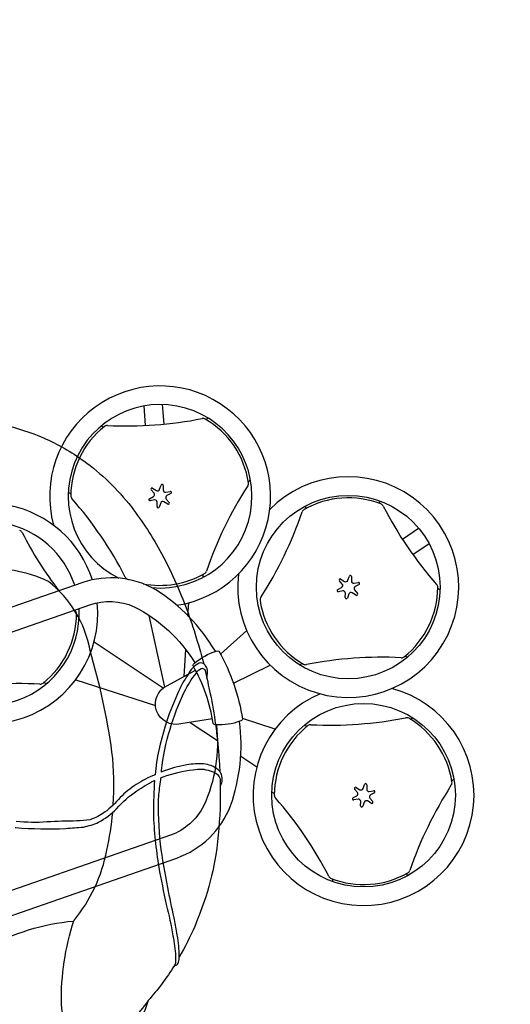
# Model space of a CAD drawing. Extents: x -7591 to 3780, y -4603 to 4500.
# Drawn here: x 1208 to 1905, y -575 to 826 of the extents above; entities that cross this region are included whole.
import ezdxf

# ---------------------------------------------------------------- set-up
doc = ezdxf.new("R2010")
doc.units = 0
doc.header["$LTSCALE"] = 500
doc.header["$MEASUREMENT"] = 0
doc.layers.get('0').update_dxf_attribs({"linetype": 'CONTINUOUS'})
doc.layers.get('Defpoints').update_dxf_attribs({"linetype": 'CONTINUOUS'})
for name, color, linetype in [('PW_DIMS_ASTM', 30, 'CONTINUOUS'), ('PW_DIMS_CSA', 152, 'CONTINUOUS'), ('PW_STRUCTURE', 140, 'CONTINUOUS')]:
    doc.layers.add(name, color=color, linetype=linetype)
doc.styles.get("Standard").update_dxf_attribs({"font": 'tahoma.ttf', "width": 0.9})
doc.dimstyles.new('PW_Metric', dxfattribs={"dimtxt": 175, "dimasz": 120, "dimexe": 50, "dimexo": 100, "dimgap": 80, "dimtad": 0, "dimtih": 1, "dimtoh": 1, "dimlfac": 0.001, "dimrnd": 0.01, "dimzin": 0, "dimtxsty": 'Standard', "dimblk": 'DOT', "dimcen": 0.09, "dimse1": 1, "dimse2": 1, "dimadec": 0, "dimazin": 0, "dimtfac": 1, "dimtofl": 0, "dimtmove": 0, "dimatfit": 3, "dimfxl": 1, "dimtolj": 1, "dimtzin": 0, "dimarcsym": 0})

# ---------------------------------------------------------------- blocks, each defined once
blk = doc.blocks.new('_Dot')
at = {"color": 0, "linetype": 'ByBlock', "lineweight": -2}
blk.add_line((-0.5, 0), (-1, 0), dxfattribs=at)
at = {"color": 0, "linetype": 'ByBlock', "const_width": 0.5}
blk.add_lwpolyline([(-0.25, 0, 1), (0.25, 0, 1)], format="xyb", close=True, dxfattribs=at)
blk = doc.blocks.new('*D10')
at = {"layer": 'Defpoints', "color": 0, "transparency": 16777216}
for p in [(3720.2, 4385.6), (-6563.8, -349.9), (3720.2, -498.5)]:
    blk.add_point(p, dxfattribs=at)
at = {"layer": 'PW_DIMS_CSA', "color": 0, "lineweight": -2, "transparency": 16777216}
for p, q in [((-6443.8, 4385.6), (-1834.6, 4385.6)), ((3600.2, 4385.6), (-1009, 4385.6))]:
    blk.add_line(p, q, dxfattribs=at)
at = {"layer": 'PW_DIMS_CSA', "color": 0, "lineweight": -2, "transparency": 16777216, "xscale": 120, "yscale": 120, "zscale": 120, "rotation": 180}
blk.add_blockref('_Dot', (-6563.8, 4385.6), dxfattribs=at)
at = {"layer": 'PW_DIMS_CSA', "color": 0, "lineweight": -2, "transparency": 16777216, "xscale": 120, "yscale": 120, "zscale": 120}
blk.add_blockref('_Dot', (3720.2, 4385.6), dxfattribs=at)
at = {"layer": 'PW_DIMS_CSA', "color": 0, "transparency": 16777216, "insert": (-1421.8, 4385.6), "char_height": 175, "attachment_point": 5}
blk.add_mtext('\\A1;10,28M', dxfattribs=at)
blk = doc.blocks.new('*D12')
at = {"layer": 'Defpoints', "color": 0, "transparency": 16777216}
for p in [(3720.2, 4385.6), (-6563.8, -349.9), (3720.2, -498.5)]:
    blk.add_point(p, dxfattribs=at)
at = {"layer": 'PW_DIMS_ASTM', "color": 0, "lineweight": -2, "transparency": 16777216}
for p, q in [((-6443.8, 4385.6), (-1834.6, 4385.6)), ((3600.2, 4385.6), (-1009, 4385.6))]:
    blk.add_line(p, q, dxfattribs=at)
at = {"layer": 'PW_DIMS_ASTM', "color": 0, "lineweight": -2, "transparency": 16777216, "xscale": 120, "yscale": 120, "zscale": 120, "rotation": 180}
blk.add_blockref('_Dot', (-6563.8, 4385.6), dxfattribs=at)
at = {"layer": 'PW_DIMS_ASTM', "color": 0, "lineweight": -2, "transparency": 16777216, "xscale": 120, "yscale": 120, "zscale": 120}
blk.add_blockref('_Dot', (3720.2, 4385.6), dxfattribs=at)
at = {"layer": 'PW_DIMS_ASTM', "color": 0, "transparency": 16777216, "insert": (-1421.8, 4385.6), "char_height": 175, "attachment_point": 5}
blk.add_mtext('\\A1;10,28M', dxfattribs=at)

msp = doc.modelspace()

# ---------------------------------------------------------------- linework, layer by layer
at = {"layer": 'PW_STRUCTURE'}
for p, q in [((1398.937, 152.599, -0.001), (1394.884, 157.409, -0.001)), ((1396.933, 159.782, -0.001), (1402.282, 156.472, -0.001)), ((1406.939, 158.093, -0.001), (1409.077, 164.008, -0.001)), ((1412.157, 163.42, -0.001), (1411.965, 157.133, -0.001)), ((1415.697, 153.91, -0.001), (1421.889, 155.016, -0.001)), ((1392.472, 144.779, -0.001), (1398.013, 147.756, -0.001)), ((1399.695, 142.923, -0.001), (1393.502, 141.817, -0.001)), ((1418.458, 137.051, -0.001), (1413.109, 140.361, -0.001)), ((1416.454, 144.234, -0.001), (1420.507, 139.424, -0.001)), ((1422.92, 152.055, -0.001), (1417.379, 149.077, -0.001)), ((1403.234, 133.413, -0.001), (1403.426, 139.701, -0.001)), ((1408.453, 138.741, -0.001), (1406.314, 132.825, -0.001)), ((1664.509, 30.362, -0.001), (1669.858, 27.053, -0.001)), ((1674.514, 28.673, -0.001), (1676.653, 34.589, -0.001)), ((1679.733, 34.001, -0.001), (1679.541, 27.713, -0.001)), ((1660.047, 15.359, -0.001), (1665.588, 18.337, -0.001)), ((1666.513, 23.179, -0.001), (1662.459, 27.989, -0.001)), ((1683.272, 24.491, -0.001), (1689.465, 25.596, -0.001)), ((1684.029, 14.815, -0.001), (1688.083, 10.005, -0.001)), ((1690.495, 22.635, -0.001), (1684.954, 19.658, -0.001)), ((1667.27, 13.504, -0.001), (1661.078, 12.398, -0.001)), ((1670.81, 3.994, -0.001), (1671.002, 10.281, -0.001)), ((1676.028, 9.321, -0.001), (1673.89, 3.406, -0.001)), ((1686.034, 7.632, -0.001), (1680.685, 10.942, -0.001)), ((1686.216, -266.075, -0.001), (1691.565, -269.384, -0.001)), ((1696.222, -267.764, -0.001), (1698.36, -261.848, -0.001)), ((1701.44, -262.437, -0.001), (1701.248, -268.724, -0.001)), ((1681.755, -281.078, -0.001), (1687.296, -278.1, -0.001)), ((1688.22, -273.258, -0.001), (1684.167, -268.448, -0.001)), ((1704.98, -271.946, -0.001), (1711.172, -270.841, -0.001)), ((1712.203, -273.802, -0.001), (1706.662, -276.779, -0.001)), ((1688.978, -282.934, -0.001), (1682.785, -284.039, -0.001)), ((1692.517, -292.443, -0.001), (1692.709, -286.156, -0.001)), ((1697.736, -287.116, -0.001), (1695.597, -293.031, -0.001)), ((1707.741, -288.805, -0.001), (1702.392, -285.495, -0.001)), ((1705.737, -281.622, -0.001), (1709.79, -286.432, -0.001))]:
    msp.add_line(p, q, dxfattribs=at)
for points in [[(1387.077, 248.939), (1384.974, 276.795)], [(1413.325, 250.858), (1411.235, 278.726)], [(1752.017, 87.115), (1775.089, 102.864)], [(1766.803, 65.342), (1789.892, 81.086)], [(1447.261, -21.79), (1448.47, -3.423)], [(1391.804, -21.294), (1413.694, -123.469)], [(1530.665, -42.779), (1493.444, -76.402)], [(1411.86, -124.827), (1313.711, -59.209)], [(1441.58, -108.122), (1444.085, -70.061)], [(1511.938, -117.971), (1564.162, -92.234)], [(1287.63, -112.945), (1401.067, -149.602)], [(1571.176, -183.096), (1524.686, -168.073)], [(1450.542, -173.618), (1489.057, -199.367)], [(1522.176, -221.509), (1545.094, -236.832)]]:
    msp.add_lwpolyline(points, dxfattribs=at)
at = {"layer": 'PW_STRUCTURE', "elevation": 3962.4}
for points in [[(1123.37, 257.072, -0.03408051), (1184.36, 250.061, -0.04390247), (1242.088, 231.274, -0.05065524), (1298.977, 198.834, -0.03298648), (1334.55, 168.955, -0.03487429), (1366.825, 132.954, -0.03878543), (1409.621, 66.804, -0.02239853), (1433.665, 16.525, -0.03261817), (1461.953, -63.278, -0.00203368), (1469.535, -90.331, 0.35951408)], [(1341.063, -291.19, 0.04515578), (1339.212, -215.594, 0.03625536), (1308.088, -71.482, 0.18511071), (1248.811, 26.972, 0.12801191), (1149.163, 45.388, 0.04820717), (1046.797, 10.157)], [(1474.067, -111.073, 0.10952127), (1474.291, -96.787, 0.15836229), (1470.419, -90.755, 0.20027571), (1463.232, -89.262, 0.17197606), (1447.433, -105.393, 0.05699711), (1432.424, -133.198, 0.03322915), (1414.849, -178.899, 0.05156915), (1400.38, -248.115, 0.00002823), (1400.373, -248.192, 0.00002823)], [(1409.563, -244.26, 0.00089939), (1409.755, -242.152, -0.05515457), (1421.913, -183.183, -0.04006865), (1442.411, -129.527, -0.05776882), (1458.753, -103.842, -0.2148115), (1466.923, -96.51, -0.27258455), (1471.65, -99.881)], [(1471.611, -99.897, 0.0020257), (1478.924, -132.78, -0.02979299), (1491.15, -220.721, 0.00122249), (1492.52, -243.491, -1.54496357)], [(1492.97, -264.764, 0.08381214), (1495.728, -257.858, 0.1145895), (1494.77, -247.493, 0.13669933), (1490.323, -241.018, 0.0782318), (1480.207, -235.117, 0.03474706), (1469.343, -232.814, 0.07627877), (1445.767, -234.262, 0.05075313), (1410.921, -243.513, -0.00661405), (1409.563, -244.26, -0.00661405)], [(1400.381, -248.189, 0.04984942), (1373.554, -262.015, 0.04807591), (1350.846, -280.498, -0.06402685), (1328.761, -301.591, -0.0658668), (1308.349, -312.103, -0.04362894), (1289.184, -313.918, 0.0140754), (1246.777, -315.339, -0.04492017), (1202.997, -314.558)], [(1408.76, -252.305, -0.00576491), (1412.089, -251.035, -0.05315187), (1454.537, -240.961, -0.13721838), (1478.726, -242.598, -0.15005211), (1489.309, -247.938, -0.12094488), (1492.905, -254.671)], [(1201.44, -323.3, 0.00377282), (1202.312, -323.333, 0.02969717), (1273.48, -324.684, -0.00911388), (1298.568, -322.537, 0.05875704), (1320.273, -315.773, 0.05682774), (1345.781, -296.762, -0.07733458), (1374.658, -271.157, -0.02925956), (1398.591, -256.746, -0.00207409), (1399.749, -256.196)], [(1399.749, -256.196, 0.01697556), (1397.988, -302.539, 0.03074214), (1405.718, -379.705, 0.00903305), (1416.363, -432.812, -0.01976469), (1425.781, -477.216, -0.02730884), (1429.649, -506.311, -0.03879255), (1429.467, -514.949, -0.16294188), (1427.893, -519.736, 0.25010259), (1432.422, -517.837, 0.10875793), (1434.771, -511.278, 0.01162369), (1434.791, -503.197, 0.04656854), (1431.255, -472.924, 0.00871348), (1427.55, -451.682, -0.00939739), (1418.569, -408.447, -0.01902675), (1408.198, -347.072, -0.03279946), (1405.681, -276.433, 0.01033541), (1408.76, -252.305)], [(1492.905, -254.671, -0.00111514), (1493.087, -286.978, -0.02800276), (1486.78, -361.949, -0.03314362), (1472.574, -421.922, -0.00337924), (1457.006, -463.926, -0.02192436), (1434.779, -507.837, 0.65429974)], [(1390.728, -569.352, -0.09501018), (1339.41, -619.592, -0.13868474), (1294.62, -624.598, -0.2340471), (1267.285, -574.007, -0.08165227), (1284.902, -455.972, 0.12679865), (1331.792, -355.462, 0.03246719), (1340.238, -301.698, 0.03246719)], [(829.697, -544.3, 0.15615251), (900.348, -593.16, 0.24026652), (1053.085, -565.922, 0.01865051), (1160.61, -494.487, -0.1032408), (1284.787, -456.332, -0.1032408)], [(1427.893, -519.736, -0.04086977), (1390.728, -569.352, -0.09222521), (1356.547, -633.894, -0.06125662), (1284.104, -705.109, -4.53272437)]]:
    msp.add_lwpolyline(points, format="xyb", dxfattribs=at)
at = {"layer": 'PW_STRUCTURE'}
for points in [[(1476.226, 259.308, -0.00490557), (1472.618, 257.568)], [(1327.295, 246.726, -0.00504015), (1323.364, 247.945, -0.00504015)], [(1533.015, 169.009, -0.00521916), (1536.074, 171.72, -0.00521916)], [(1280.731, 151.413, 0.0051918), (1277.179, 153.895, 0.0051918)], [(1720.209, 137.781, -0.00504015), (1719.299, 141.794, -0.00504015)], [(1614.384, 130.45, 0.0051918), (1614.757, 134.767, 0.0051918)], [(1486.26, -72.447, 0.11804267), (1401.519, 15.179, 0.21371181), (1297.649, 25.535), (983.76, -83.699, 1), (994.75, -115.278), (1307.898, -6.301, -0.19080343), (1370.7, -8.951, -0.13792066), (1457.06, -88.933)], [(1468.8, 32.832, -0.00561316), (1469.051, 37.221)], [(1805.571, 15.093, -0.00490557), (1802.261, 17.348)], [(1292.478, -23.476, -0.00561316), (1288.803, -21.063)], [(1755.765, -79.236, -0.00521916), (1759.642, -80.53, -0.00521916)], [(1605.724, -91.713, -0.00561316), (1609.651, -89.736)], [(1482.078, -168.62), (1436.919, -175.777, -0.90688084), (1417.889, -121.092), (1457.93, -99.171)], [(1246.352, -118.429, 0.00543712), (1242.019, -117.081)], [(1763.056, -168.984, 0.0051918), (1766.981, -167.148, 0.0051918)], [(1487.602, -177.203, -0.13701499), (1469.464, -292.752, -0.18443691), (1422.499, -334.3), (1108.895, -443.435, 1.00025202), (1119.923, -475.097), (1431.261, -366.749, 0.21734027), (1507.904, -292.248, 0.11687486), (1520.517, -172.183, 0.11687486)], [(1612.454, -177.612, 0.00543712), (1616.787, -178.96)], [(1822.317, -256.966, -0.00504015), (1825.338, -254.171, -0.00504015)], [(1566.327, -272.565, -0.00561316), (1570.002, -274.978)], [(1758.748, -392.235, -0.00490557), (1759.045, -388.24)], [(1652.152, -396.266, -0.00521916), (1652.97, -400.271, -0.00521916)]]:
    msp.add_lwpolyline(points, format="xyb", dxfattribs=at)
msp.add_lwpolyline([(1483.213, -175.427, 0.09234104), (1454.535, -93.02, -0.26666878), (1456.532, -89.389, -0.1026414), (1487.449, -72.062, -0.19631767), (1491.085, -72.15, -0.09023776), (1524.868, -169.227, -0.21250083), (1521.029, -172.003, -0.09552137), (1486.873, -177.177, -0.22562718)], format="xyb", close=True, dxfattribs=at)
for centre in [(1675.05, 18.942), (1696.82, -277.276)]:
    msp.add_circle(centre, 130.578, dxfattribs=at)
for centre, radius, start, end in [((1407.632, 148.197), 157.024, 278.716471, 195.247794), ((1407.632, 148.197), 130.578, 264.916344, 243.21301), ((1360.219, 796.765, -0.001), 548.485, 267.118869, 281.25741), ((1468.532, 252.606, -0.001), 6.35, 59.719157, 101.25741), ((1407.696, 148.417, -0.001), 127, 8.657122, 59.719157), ((1407.696, 148.417, -0.001), 127, 128.657122, 179.719157), ((1332.331, 242.632, -0.001), 6.35, 87.118869, 128.657122), ((1675.05, 18.942), 157.024, 173.158998, 135.247794), ((1396.098, 158.432, -0.001), 1.588, 58.252818, 220.123461), ((1403.953, 159.172, -0.001), 3.175, 238.252818, 340.123461), ((1410.57, 163.468, -0.001), 1.587, 358.252818, 160.123461), ((1415.139, 157.036, -0.001), 3.175, 178.252818, 280.123461), ((1422.168, 153.453, -0.001), 1.587, 298.252818, 100.123461), ((1992.92, -134.642, -0.001), 548.485, 147.118869, 161.25741), ((1526.971, 166.577, -0.001), 6.35, 327.118869, 8.657122), ((1287.047, 149.008, -0.001), 6.35, 179.719157, 221.25741), ((869.948, -216.874, -0.001), 548.485, 27.118869, 41.25741), ((1393.223, 143.38, -0.001), 1.587, 118.252818, 280.123461), ((1396.51, 150.553, -0.001), 3.175, 298.252818, 40.123461), ((1400.253, 139.797, -0.001), 3.175, 358.252818, 100.123461), ((1411.439, 137.661, -0.001), 3.175, 58.252818, 160.123461), ((1418.882, 146.28, -0.001), 3.175, 118.252818, 220.123461), ((1675.271, 18.997, -0.001), 127, 68.657122, 119.719157), ((1161.985, -18.765), 157.024, 17.822871, 200.191266), ((1404.821, 133.365, -0.001), 1.587, 178.252818, 340.123461), ((1419.294, 138.401, -0.001), 1.588, 238.252818, 40.123461), ((1615.459, 123.778, -0.001), 6.35, 119.719157, 161.25741), ((1719.182, 131.373, -0.001), 6.35, 27.118869, 68.657122), ((2213.019, 384.288, -0.001), 548.485, 207.118869, 221.25741), ((1090.047, 302.055, -0.001), 548.485, 327.118869, 341.25741), ((1161.985, -18.765), 130.578, 17.981825, 200.394454), ((1205.738, 93.775, -0.001), 6.35, 27.118869, 68.657122), ((1699.575, 346.689, -0.001), 548.485, 207.118869, 217.377102), ((1363.785, 36.041, -0.001), 6.35, 207.118869, 248.657122), ((1407.696, 148.417, -0.001), 127, 248.657122, 249.186005), ((1407.696, 148.417, -0.001), 127, 258.943061, 299.719157), ((1467.508, 43.636, -0.001), 6.35, 299.719157, 341.25741), ((1663.673, 29.012, -0.001), 1.587, 58.252818, 220.123461), ((1671.528, 29.753, -0.001), 3.175, 238.252818, 340.123461), ((1678.146, 34.049, -0.001), 1.588, 358.252818, 160.123461), ((1660.799, 13.961, -0.001), 1.587, 118.252818, 280.123461), ((1664.085, 21.133, -0.001), 3.175, 298.252818, 40.123461), ((1682.714, 27.616, -0.001), 3.175, 178.252818, 280.123461), ((1686.457, 16.861, -0.001), 3.175, 118.252818, 220.123461), ((1689.744, 24.034, -0.001), 1.587, 298.252818, 100.123461), ((1675.271, 18.997, -0.001), 127, 308.657122, 359.719157), ((1795.92, 18.406, -0.001), 6.35, 359.719157, 41.25741), ((1555.996, 0.837, -0.001), 6.35, 147.118869, 188.657122), ((1555.996, 0.837, -0.001), 6.35, 147.118869, 188.657122), ((1667.828, 10.378, -0.001), 3.175, 358.252818, 100.123461), ((1672.397, 3.945, -0.001), 1.588, 178.252818, 340.123461), ((1679.014, 8.242, -0.001), 3.175, 58.252818, 160.123461), ((1686.869, 8.982, -0.001), 1.587, 238.252818, 40.123461), ((1161.985, -18.765), 157.024, 212.511322, 5.610813), ((1161.985, -18.765), 130.578, 215.276214, 3.100065), ((1699.575, 346.689, -0.001), 548.485, 221.095858, 221.25741), ((1675.271, 18.997, -0.001), 127, 188.657122, 239.719157), ((1675.271, 18.997, -0.001), 127, 188.657122, 189.186005), ((1161.827, -18.601, -0.001), 127, 308.657122, 359.719157), ((1282.476, -19.192, -0.001), 6.35, 359.719157, 41.25741), ((1722.748, -629.351, -0.001), 548.485, 87.118869, 101.25741), ((1750.636, -75.218, -0.001), 6.35, 267.118869, 308.657122), ((1614.435, -85.192, -0.001), 6.35, 239.719157, 281.25741), ((1209.304, -666.95, -0.001), 548.485, 87.118869, 101.25741), ((1237.192, -112.816, -0.001), 6.35, 267.118869, 308.657122), ((1696.82, -277.276), 157.024, 113.158998, 75.247794), ((1649.502, 370.909, -0.001), 548.485, 267.118869, 281.25741), ((1757.815, -173.251, -0.001), 6.35, 59.719157, 101.25741), ((1696.979, -277.44, -0.001), 127, 8.657122, 59.719157), ((1696.979, -277.44, -0.001), 127, 128.657122, 179.719157), ((1621.614, -183.225, -0.001), 6.35, 87.118869, 128.657122), ((1685.381, -267.425, -0.001), 1.587, 58.252818, 220.123461), ((1699.853, -262.388, -0.001), 1.587, 358.252818, 160.123461), ((2282.203, -560.498, -0.001), 548.485, 147.118869, 161.25741), ((1816.254, -259.28, -0.001), 6.35, 327.118869, 8.657122), ((1576.33, -276.849, -0.001), 6.35, 179.719157, 221.25741), ((1685.793, -275.304, -0.001), 3.175, 298.252818, 40.123461), ((1693.236, -266.685, -0.001), 3.175, 238.252818, 340.123461), ((1704.422, -268.821, -0.001), 3.175, 178.252818, 280.123461), ((1708.165, -279.576, -0.001), 3.175, 118.252818, 220.123461), ((1711.451, -272.403, -0.001), 1.588, 298.252818, 100.123461), ((1159.231, -642.73, -0.001), 548.485, 27.118869, 41.25741), ((1682.506, -282.476, -0.001), 1.588, 118.252818, 280.123461), ((1689.536, -286.059, -0.001), 3.175, 358.252818, 100.123461), ((1694.104, -292.492, -0.001), 1.587, 178.252818, 340.123461), ((1700.722, -288.195, -0.001), 3.175, 58.252818, 160.123461), ((1708.577, -287.455, -0.001), 1.587, 238.252818, 40.123461), ((1696.979, -277.44, -0.001), 127, 248.657122, 299.719157), ((1756.791, -382.22, -0.001), 6.35, 299.719157, 341.25741), ((1653.068, -389.816, -0.001), 6.35, 207.118869, 248.657122)]:
    msp.add_arc(centre, radius, start, end, dxfattribs=at)

# ---------------------------------------------------------------- dimensions: what is measured, and where the dimension line sits
at = {"layer": 'PW_DIMS_ASTM'}
dim = msp.add_linear_dim(base=(3720.192, 4385.572), p1=(-6563.797, -349.896), p2=(3720.192, -498.543), dimstyle='PW_Metric', override={"dimpost": 'M\\X'}, dxfattribs=at)
dim.commit()
dim.dimension.update_dxf_attribs({"geometry": '*D12', "text_midpoint": (-1421.802, 4385.572)})
at = {"layer": 'PW_DIMS_CSA'}
dim = msp.add_linear_dim(base=(3720.192, 4385.572), p1=(-6563.797, -349.896), p2=(3720.192, -498.543), dimstyle='PW_Metric', override={"dimpost": 'M\\X'}, dxfattribs=at)
dim.commit()
dim.dimension.update_dxf_attribs({"geometry": '*D10', "text_midpoint": (-1421.802, 4385.572)})

doc.saveas('drawing.dxf')
